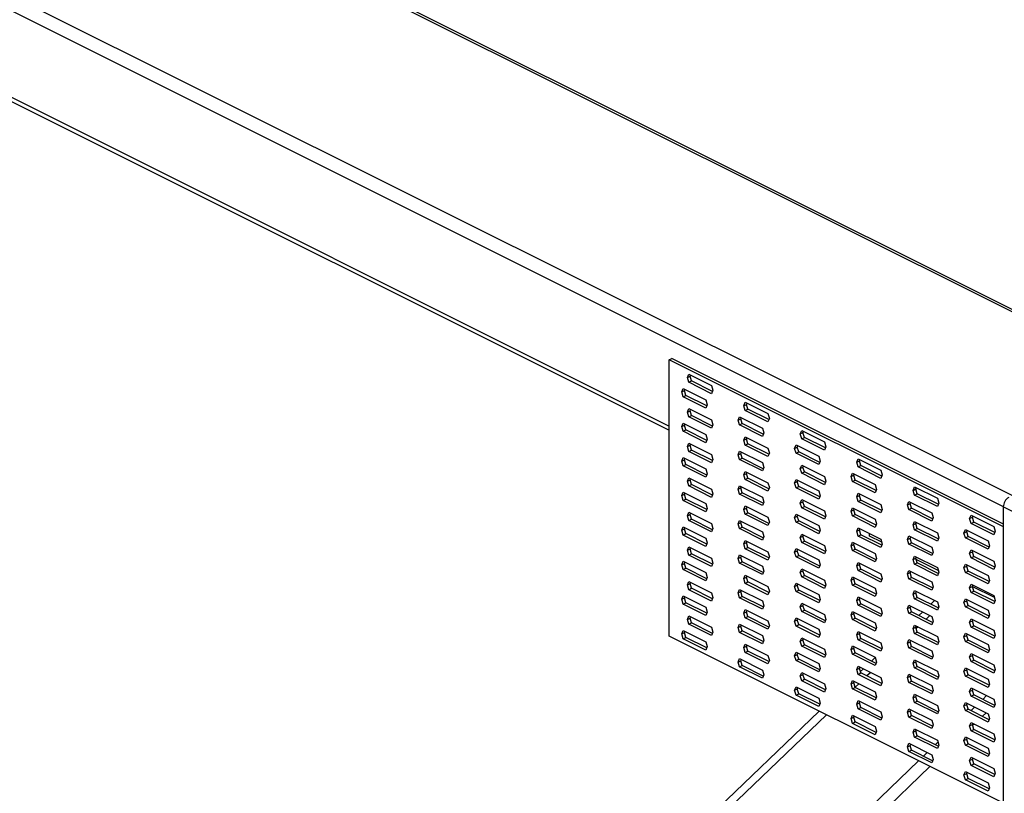
# Model space of a CAD drawing. Units: millimetres. Extents: x -1341 to 131, y -671 to 1409.
# Drawn here: x -1065 to -697, y 650 to 939 of the extents above; entities that cross this region are included whole.
import ezdxf

# ---------------------------------------------------------------- set-up
doc = ezdxf.new("R2010")
doc.units = ezdxf.units.MM
doc.header["$MEASUREMENT"] = 0
doc.layers.get('0').update_dxf_attribs({"linetype": 'CONTINUOUS', "lineweight": 15})

msp = doc.modelspace()

# ---------------------------------------------------------------- linework, layer by layer
at = {"color": 7, "linetype": 'Continuous', "lineweight": 25}
for p, q in [((-57.26, 511.16), (-1060.69, 1012.88)), ((-54.67, 510.81), (-1058.21, 1012.58)), ((-1126.94, 977.41), (-693.8, 760.84)), ((-697.22, 756.68), (-1130.58, 973.36)), ((-1130.58, 941.05), (-822.18, 786.85)), ((-1129.21, 938.83), (-822.18, 785.31)), ((-822.18, 811.69), (-821.17, 812.19)), ((-822.18, 708.29), (-822.18, 811.69)), ((-697.22, 749.21), (-822.18, 811.69)), ((-697.22, 750.22), (-821.17, 812.19)), ((-815.35, 805.04), (-814.82, 806.33)), ((-814.82, 806.33), (-806.31, 802.08)), ((-815.35, 805.04), (-814.34, 805.55)), ((-814.82, 803.23), (-815.35, 805.04)), ((-814.82, 803.23), (-813.82, 803.73)), ((-806.31, 798.97), (-814.82, 803.23)), ((-814.34, 805.55), (-814.16, 806)), ((-813.82, 803.73), (-814.34, 805.55)), ((-805.97, 799.81), (-813.82, 803.73)), ((-817.46, 799.64), (-816.94, 800.92)), ((-817.46, 799.64), (-816.45, 800.14)), ((-816.94, 797.82), (-817.46, 799.64)), ((-816.94, 800.92), (-808.42, 796.67)), ((-816.45, 800.14), (-816.27, 800.59)), ((-815.93, 798.33), (-816.45, 800.14)), ((-806.31, 802.08), (-805.79, 800.26)), ((-805.79, 800.26), (-806.31, 798.97)), ((-816.94, 797.82), (-815.93, 798.33)), ((-808.42, 793.57), (-816.94, 797.82)), ((-808.08, 794.4), (-815.93, 798.33)), ((-808.42, 796.67), (-807.9, 794.86)), ((-794.24, 794.49), (-793.72, 795.78)), ((-793.72, 795.78), (-785.21, 791.52)), ((-793.23, 794.99), (-793.05, 795.44)), ((-815.35, 792.12), (-814.82, 793.41)), ((-815.35, 792.12), (-814.34, 792.62)), ((-814.82, 790.3), (-815.35, 792.12)), ((-814.82, 793.41), (-806.31, 789.15)), ((-814.34, 792.62), (-814.16, 793.07)), ((-813.82, 790.81), (-814.34, 792.62)), ((-807.9, 794.86), (-808.42, 793.57)), ((-794.24, 794.49), (-793.23, 794.99)), ((-793.72, 792.68), (-794.24, 794.49)), ((-793.72, 792.68), (-792.71, 793.18)), ((-785.21, 788.42), (-793.72, 792.68)), ((-792.71, 793.18), (-793.23, 794.99)), ((-784.87, 789.26), (-792.71, 793.18)), ((-785.21, 791.52), (-784.68, 789.71)), ((-817.46, 786.71), (-816.94, 788)), ((-816.94, 788), (-808.42, 783.74)), ((-814.82, 790.3), (-813.82, 790.81)), ((-806.31, 786.05), (-814.82, 790.3)), ((-805.97, 786.89), (-813.82, 790.81)), ((-806.31, 789.15), (-805.79, 787.34)), ((-796.35, 789.08), (-795.83, 790.37)), ((-796.35, 789.08), (-795.35, 789.59)), ((-795.83, 787.27), (-796.35, 789.08)), ((-795.83, 790.37), (-787.32, 786.12)), ((-795.35, 789.59), (-795.16, 790.04)), ((-794.82, 787.77), (-795.35, 789.59)), ((-784.68, 789.71), (-785.21, 788.42)), ((-817.46, 786.71), (-816.45, 787.22)), ((-816.94, 784.9), (-817.46, 786.71)), ((-816.94, 784.9), (-815.93, 785.4)), ((-808.42, 780.64), (-816.94, 784.9)), ((-816.45, 787.22), (-816.27, 787.67)), ((-815.93, 785.4), (-816.45, 787.22)), ((-808.08, 781.48), (-815.93, 785.4)), ((-805.79, 787.34), (-806.31, 786.05)), ((-795.83, 787.27), (-794.82, 787.77)), ((-787.32, 783.01), (-795.83, 787.27)), ((-786.98, 783.85), (-794.82, 787.77)), ((-787.32, 786.12), (-786.79, 784.3)), ((-786.79, 784.3), (-787.32, 783.01)), ((-773.14, 783.94), (-772.61, 785.23)), ((-773.14, 783.94), (-772.13, 784.44)), ((-772.61, 785.23), (-764.1, 780.97)), ((-772.13, 784.44), (-771.95, 784.89)), ((-771.6, 782.63), (-772.13, 784.44)), ((-815.35, 779.19), (-814.82, 780.48)), ((-814.82, 780.48), (-806.31, 776.23)), ((-808.42, 783.74), (-807.9, 781.93)), ((-807.9, 781.93), (-808.42, 780.64)), ((-794.24, 781.57), (-793.72, 782.85)), ((-794.24, 781.57), (-793.23, 782.07)), ((-793.72, 779.75), (-794.24, 781.57)), ((-793.72, 782.85), (-785.21, 778.6)), ((-793.23, 782.07), (-793.05, 782.52)), ((-792.71, 780.26), (-793.23, 782.07)), ((-772.61, 782.12), (-773.14, 783.94)), ((-772.61, 782.12), (-771.6, 782.63)), ((-764.1, 777.87), (-772.61, 782.12)), ((-763.76, 778.71), (-771.6, 782.63)), ((-764.1, 780.97), (-763.58, 779.16)), ((-815.35, 779.19), (-814.34, 779.7)), ((-814.82, 777.38), (-815.35, 779.19)), ((-814.82, 777.38), (-813.82, 777.88)), ((-806.31, 773.12), (-814.82, 777.38)), ((-814.34, 779.7), (-814.16, 780.15)), ((-813.82, 777.88), (-814.34, 779.7)), ((-805.97, 773.96), (-813.82, 777.88)), ((-796.35, 776.16), (-795.83, 777.45)), ((-795.83, 777.45), (-787.32, 773.19)), ((-795.35, 776.66), (-795.16, 777.11)), ((-793.72, 779.75), (-792.71, 780.26)), ((-785.21, 775.5), (-793.72, 779.75)), ((-784.87, 776.33), (-792.71, 780.26)), ((-785.21, 778.6), (-784.68, 776.78)), ((-784.68, 776.78), (-785.21, 775.5)), ((-775.25, 778.53), (-774.72, 779.82)), ((-775.25, 778.53), (-774.24, 779.03)), ((-774.72, 776.72), (-775.25, 778.53)), ((-774.72, 779.82), (-766.21, 775.56)), ((-774.72, 776.72), (-773.72, 777.22)), ((-774.24, 779.03), (-774.06, 779.48)), ((-773.72, 777.22), (-774.24, 779.03)), ((-765.87, 773.3), (-773.72, 777.22)), ((-763.58, 779.16), (-764.1, 777.87)), ((-817.46, 773.79), (-816.94, 775.08)), ((-817.46, 773.79), (-816.45, 774.29)), ((-816.94, 771.97), (-817.46, 773.79)), ((-816.94, 775.08), (-808.42, 770.82)), ((-816.45, 774.29), (-816.27, 774.74)), ((-815.93, 772.48), (-816.45, 774.29)), ((-806.31, 776.23), (-805.79, 774.41)), ((-805.79, 774.41), (-806.31, 773.12)), ((-796.35, 776.16), (-795.35, 776.66)), ((-795.83, 774.34), (-796.35, 776.16)), ((-795.83, 774.34), (-794.82, 774.85)), ((-787.32, 770.09), (-795.83, 774.34)), ((-794.82, 774.85), (-795.35, 776.66)), ((-786.98, 770.93), (-794.82, 774.85)), ((-787.32, 773.19), (-786.79, 771.38)), ((-766.21, 772.46), (-774.72, 776.72)), ((-766.21, 775.56), (-765.69, 773.75)), ((-765.69, 773.75), (-766.21, 772.46)), ((-752.03, 773.38), (-751.51, 774.67)), ((-752.03, 773.38), (-751.02, 773.89)), ((-751.51, 771.57), (-752.03, 773.38)), ((-751.51, 774.67), (-743, 770.42)), ((-751.02, 773.89), (-750.84, 774.34)), ((-750.5, 772.08), (-751.02, 773.89)), ((-816.94, 771.97), (-815.93, 772.48)), ((-808.42, 767.72), (-816.94, 771.97)), ((-808.08, 768.56), (-815.93, 772.48)), ((-808.42, 770.82), (-807.9, 769.01)), ((-794.24, 768.64), (-793.72, 769.93)), ((-793.72, 769.93), (-785.21, 765.67)), ((-793.23, 769.14), (-793.05, 769.6)), ((-786.79, 771.38), (-787.32, 770.09)), ((-773.14, 771.01), (-772.61, 772.3)), ((-773.14, 771.01), (-772.13, 771.52)), ((-772.61, 769.2), (-773.14, 771.01)), ((-772.61, 772.3), (-764.1, 768.05)), ((-772.61, 769.2), (-771.6, 769.7)), ((-772.13, 771.52), (-771.95, 771.97)), ((-771.6, 769.7), (-772.13, 771.52)), ((-763.76, 765.78), (-771.6, 769.7)), ((-751.51, 771.57), (-750.5, 772.08)), ((-743, 767.31), (-751.51, 771.57)), ((-742.65, 768.15), (-750.5, 772.08)), ((-743, 770.42), (-742.47, 768.6)), ((-815.35, 766.27), (-814.82, 767.56)), ((-815.35, 766.27), (-814.34, 766.77)), ((-814.82, 764.46), (-815.35, 766.27)), ((-814.82, 767.56), (-806.31, 763.3)), ((-814.34, 766.77), (-814.16, 767.22)), ((-813.82, 764.96), (-814.34, 766.77)), ((-807.9, 769.01), (-808.42, 767.72)), ((-794.24, 768.64), (-793.23, 769.14)), ((-793.72, 766.83), (-794.24, 768.64)), ((-793.72, 766.83), (-792.71, 767.33)), ((-785.21, 762.57), (-793.72, 766.83)), ((-792.71, 767.33), (-793.23, 769.14)), ((-784.87, 763.41), (-792.71, 767.33)), ((-775.25, 765.61), (-774.72, 766.89)), ((-775.25, 765.61), (-774.24, 766.11)), ((-774.72, 766.89), (-766.21, 762.64)), ((-774.24, 766.11), (-774.06, 766.56)), ((-773.72, 764.3), (-774.24, 766.11)), ((-764.1, 764.94), (-772.61, 769.2)), ((-764.1, 768.05), (-763.58, 766.23)), ((-763.58, 766.23), (-764.1, 764.94)), ((-754.14, 767.98), (-753.62, 769.27)), ((-754.14, 767.98), (-753.13, 768.48)), ((-753.62, 766.16), (-754.14, 767.98)), ((-753.62, 769.27), (-745.11, 765.01)), ((-753.62, 766.16), (-752.61, 766.67)), ((-745.11, 761.91), (-753.62, 766.16)), ((-753.13, 768.48), (-752.95, 768.93)), ((-752.61, 766.67), (-753.13, 768.48)), ((-744.77, 762.75), (-752.61, 766.67)), ((-742.47, 768.6), (-743, 767.31)), ((-817.46, 760.86), (-816.94, 762.15)), ((-816.94, 762.15), (-808.42, 757.89)), ((-814.82, 764.46), (-813.82, 764.96)), ((-806.31, 760.2), (-814.82, 764.46)), ((-805.97, 761.04), (-813.82, 764.96)), ((-806.31, 763.3), (-805.79, 761.49)), ((-796.35, 763.23), (-795.83, 764.52)), ((-796.35, 763.23), (-795.35, 763.74)), ((-795.83, 761.42), (-796.35, 763.23)), ((-795.83, 764.52), (-787.32, 760.27)), ((-795.35, 763.74), (-795.16, 764.19)), ((-794.82, 761.92), (-795.35, 763.74)), ((-785.21, 765.67), (-784.68, 763.86)), ((-784.68, 763.86), (-785.21, 762.57)), ((-774.72, 763.79), (-775.25, 765.61)), ((-774.72, 763.79), (-773.72, 764.3)), ((-766.21, 759.54), (-774.72, 763.79)), ((-765.87, 760.37), (-773.72, 764.3)), ((-766.21, 762.64), (-765.69, 760.82)), ((-745.11, 765.01), (-744.58, 763.2)), ((-744.58, 763.2), (-745.11, 761.91)), ((-730.93, 762.83), (-730.4, 764.12)), ((-730.93, 762.83), (-729.92, 763.34)), ((-730.4, 761.02), (-730.93, 762.83)), ((-730.4, 764.12), (-721.89, 759.86)), ((-729.92, 763.34), (-729.73, 763.79)), ((-729.39, 761.52), (-729.92, 763.34)), ((-817.46, 760.86), (-816.45, 761.37)), ((-816.94, 759.05), (-817.46, 760.86)), ((-816.94, 759.05), (-815.93, 759.55)), ((-808.42, 754.79), (-816.94, 759.05)), ((-816.45, 761.37), (-816.27, 761.82)), ((-815.93, 759.55), (-816.45, 761.37)), ((-808.08, 755.63), (-815.93, 759.55)), ((-805.79, 761.49), (-806.31, 760.2)), ((-795.83, 761.42), (-794.82, 761.92)), ((-787.32, 757.16), (-795.83, 761.42)), ((-786.98, 758), (-794.82, 761.92)), ((-787.32, 760.27), (-786.79, 758.45)), ((-786.79, 758.45), (-787.32, 757.16)), ((-773.14, 758.09), (-772.61, 759.38)), ((-773.14, 758.09), (-772.13, 758.59)), ((-772.61, 759.38), (-764.1, 755.12)), ((-772.13, 758.59), (-771.95, 759.04)), ((-771.6, 756.78), (-772.13, 758.59)), ((-765.69, 760.82), (-766.21, 759.54)), ((-752.03, 760.46), (-751.51, 761.75)), ((-752.03, 760.46), (-751.02, 760.96)), ((-751.51, 758.65), (-752.03, 760.46)), ((-751.51, 761.75), (-743, 757.49)), ((-751.51, 758.65), (-750.5, 759.15)), ((-743, 754.39), (-751.51, 758.65)), ((-751.02, 760.96), (-750.84, 761.41)), ((-750.5, 759.15), (-751.02, 760.96)), ((-742.65, 755.23), (-750.5, 759.15)), ((-733.04, 757.42), (-732.51, 758.71)), ((-732.51, 758.71), (-724, 754.46)), ((-732.03, 757.93), (-731.84, 758.38)), ((-730.4, 761.02), (-729.39, 761.52)), ((-721.89, 756.76), (-730.4, 761.02)), ((-721.55, 757.6), (-729.39, 761.52)), ((-721.89, 759.86), (-721.37, 758.05)), ((-808.42, 757.89), (-807.9, 756.08)), ((-807.9, 756.08), (-808.42, 754.79)), ((-794.24, 755.72), (-793.72, 757)), ((-794.24, 755.72), (-793.23, 756.22)), ((-793.72, 753.9), (-794.24, 755.72)), ((-793.72, 757), (-785.21, 752.75)), ((-793.23, 756.22), (-793.05, 756.67)), ((-792.71, 754.41), (-793.23, 756.22)), ((-772.61, 756.27), (-773.14, 758.09)), ((-772.61, 756.27), (-771.6, 756.78)), ((-764.1, 752.02), (-772.61, 756.27)), ((-763.76, 752.86), (-771.6, 756.78)), ((-764.1, 755.12), (-763.58, 753.31)), ((-754.14, 755.05), (-753.62, 756.34)), ((-754.14, 755.05), (-753.13, 755.56)), ((-753.62, 753.24), (-754.14, 755.05)), ((-753.62, 756.34), (-745.11, 752.09)), ((-753.13, 755.56), (-752.95, 756.01)), ((-752.61, 753.74), (-753.13, 755.56)), ((-743, 757.49), (-742.47, 755.68)), ((-742.47, 755.68), (-743, 754.39)), ((-733.04, 757.42), (-732.03, 757.93)), ((-732.51, 755.61), (-733.04, 757.42)), ((-732.51, 755.61), (-731.5, 756.12)), ((-724, 751.35), (-732.51, 755.61)), ((-731.5, 756.12), (-732.03, 757.93)), ((-723.66, 752.19), (-731.5, 756.12)), ((-721.37, 758.05), (-721.89, 756.76)), ((-697.22, 756.6), (-660.29, 738.13)), ((-697.22, 560.66), (-697.22, 756.6)), ((-815.35, 753.34), (-814.82, 754.63)), ((-815.35, 753.34), (-814.34, 753.85)), ((-814.82, 751.53), (-815.35, 753.34)), ((-814.82, 754.63), (-806.31, 750.38)), ((-814.82, 751.53), (-813.82, 752.04)), ((-806.31, 747.28), (-814.82, 751.53)), ((-814.34, 753.85), (-814.16, 754.3)), ((-813.82, 752.04), (-814.34, 753.85)), ((-805.97, 748.11), (-813.82, 752.04)), ((-796.35, 750.31), (-795.83, 751.6)), ((-795.83, 751.6), (-787.32, 747.34)), ((-795.35, 750.81), (-795.16, 751.26)), ((-793.72, 753.9), (-792.71, 754.41)), ((-785.21, 749.65), (-793.72, 753.9)), ((-784.87, 750.49), (-792.71, 754.41)), ((-785.21, 752.75), (-784.68, 750.94)), ((-775.25, 752.68), (-774.72, 753.97)), ((-775.25, 752.68), (-774.24, 753.19)), ((-774.72, 750.87), (-775.25, 752.68)), ((-774.72, 753.97), (-766.21, 749.71)), ((-774.72, 750.87), (-773.72, 751.37)), ((-774.24, 753.19), (-774.06, 753.64)), ((-773.72, 751.37), (-774.24, 753.19)), ((-765.87, 747.45), (-773.72, 751.37)), ((-763.58, 753.31), (-764.1, 752.02)), ((-753.62, 753.24), (-752.61, 753.74)), ((-745.11, 748.98), (-753.62, 753.24)), ((-744.77, 749.82), (-752.61, 753.74)), ((-745.11, 752.09), (-744.58, 750.27)), ((-730.93, 749.91), (-730.4, 751.2)), ((-730.4, 751.2), (-721.89, 746.94)), ((-724, 754.46), (-723.48, 752.64)), ((-723.48, 752.64), (-724, 751.35)), ((-709.82, 752.28), (-709.3, 753.57)), ((-709.82, 752.28), (-708.81, 752.78)), ((-709.3, 750.47), (-709.82, 752.28)), ((-709.3, 753.57), (-700.78, 749.31)), ((-709.3, 750.47), (-708.29, 750.97)), ((-708.81, 752.78), (-708.63, 753.23)), ((-708.29, 750.97), (-708.81, 752.78)), ((-700.44, 747.05), (-708.29, 750.97)), ((-817.46, 747.94), (-816.94, 749.23)), ((-817.46, 747.94), (-816.45, 748.44)), ((-816.94, 746.12), (-817.46, 747.94)), ((-816.94, 749.23), (-808.42, 744.97)), ((-816.45, 748.44), (-816.27, 748.89)), ((-815.93, 746.63), (-816.45, 748.44)), ((-806.31, 750.38), (-805.79, 748.56)), ((-805.79, 748.56), (-806.31, 747.28)), ((-796.35, 750.31), (-795.35, 750.81)), ((-795.83, 748.5), (-796.35, 750.31)), ((-795.83, 748.5), (-794.82, 749)), ((-787.32, 744.24), (-795.83, 748.5)), ((-794.82, 749), (-795.35, 750.81)), ((-786.98, 745.08), (-794.82, 749)), ((-787.32, 747.34), (-786.79, 745.53)), ((-784.68, 750.94), (-785.21, 749.65)), ((-766.21, 746.61), (-774.72, 750.87)), ((-766.21, 749.71), (-765.69, 747.9)), ((-765.69, 747.9), (-766.21, 746.61)), ((-752.03, 747.53), (-751.51, 748.82)), ((-752.03, 747.53), (-751.02, 748.04)), ((-751.51, 745.72), (-752.03, 747.53)), ((-751.51, 748.82), (-743, 744.57)), ((-751.02, 748.04), (-750.84, 748.49)), ((-750.5, 746.23), (-751.02, 748.04)), ((-744.58, 750.27), (-745.11, 748.98)), ((-730.93, 749.91), (-729.92, 750.41)), ((-730.4, 748.09), (-730.93, 749.91)), ((-730.4, 748.09), (-729.39, 748.6)), ((-721.89, 743.84), (-730.4, 748.09)), ((-729.92, 750.41), (-729.73, 750.86)), ((-729.39, 748.6), (-729.92, 750.41)), ((-721.55, 744.68), (-729.39, 748.6)), ((-711.93, 746.87), (-711.41, 748.16)), ((-711.93, 746.87), (-710.92, 747.38)), ((-711.41, 748.16), (-702.9, 743.9)), ((-710.92, 747.38), (-710.74, 747.83)), ((-710.4, 745.56), (-710.92, 747.38)), ((-700.78, 746.21), (-709.3, 750.47)), ((-700.78, 749.31), (-700.26, 747.5)), ((-700.26, 747.5), (-700.78, 746.21)), ((-816.94, 746.12), (-815.93, 746.63)), ((-808.42, 741.87), (-816.94, 746.12)), ((-808.08, 742.71), (-815.93, 746.63)), ((-808.42, 744.97), (-807.9, 743.16)), ((-794.24, 742.79), (-793.72, 744.08)), ((-793.72, 744.08), (-785.21, 739.82)), ((-793.23, 743.3), (-793.05, 743.75)), ((-786.79, 745.53), (-787.32, 744.24)), ((-773.14, 745.16), (-772.61, 746.45)), ((-773.14, 745.16), (-772.13, 745.67)), ((-772.61, 743.35), (-773.14, 745.16)), ((-772.61, 746.45), (-764.1, 742.2)), ((-772.61, 743.35), (-771.6, 743.85)), ((-772.13, 745.67), (-771.95, 746.12)), ((-771.6, 743.85), (-772.13, 745.67)), ((-763.76, 739.93), (-771.6, 743.85)), ((-751.51, 745.72), (-750.5, 746.23)), ((-743, 741.47), (-751.51, 745.72)), ((-742.65, 742.3), (-750.5, 746.23)), ((-747.3, 745.73), (-747.3, 746.72)), ((-742.66, 743.41), (-747.3, 745.73)), ((-743, 744.57), (-742.47, 742.75)), ((-733.04, 744.5), (-732.51, 745.79)), ((-733.04, 744.5), (-732.03, 745)), ((-732.51, 742.69), (-733.04, 744.5)), ((-732.51, 745.79), (-724, 741.53)), ((-732.03, 745), (-731.84, 745.45)), ((-731.5, 743.19), (-732.03, 745)), ((-721.89, 746.94), (-721.37, 745.13)), ((-721.37, 745.13), (-721.89, 743.84)), ((-711.41, 745.06), (-711.93, 746.87)), ((-711.41, 745.06), (-710.4, 745.56)), ((-702.9, 740.8), (-711.41, 745.06)), ((-702.55, 741.64), (-710.4, 745.56)), ((-702.9, 743.9), (-702.37, 742.09)), ((-815.35, 740.42), (-814.82, 741.71)), ((-815.35, 740.42), (-814.34, 740.92)), ((-814.82, 738.61), (-815.35, 740.42)), ((-814.82, 741.71), (-806.31, 737.45)), ((-814.34, 740.92), (-814.16, 741.37)), ((-813.82, 739.11), (-814.34, 740.92)), ((-807.9, 743.16), (-808.42, 741.87)), ((-794.24, 742.79), (-793.23, 743.3)), ((-793.72, 740.98), (-794.24, 742.79)), ((-793.72, 740.98), (-792.71, 741.48)), ((-785.21, 736.72), (-793.72, 740.98)), ((-792.71, 741.48), (-793.23, 743.3)), ((-784.87, 737.56), (-792.71, 741.48)), ((-775.25, 739.76), (-774.72, 741.04)), ((-775.25, 739.76), (-774.24, 740.26)), ((-774.72, 741.04), (-766.21, 736.79)), ((-774.24, 740.26), (-774.06, 740.71)), ((-773.72, 738.45), (-774.24, 740.26)), ((-764.1, 739.09), (-772.61, 743.35)), ((-764.1, 742.2), (-763.58, 740.38)), ((-763.58, 740.38), (-764.1, 739.09)), ((-754.14, 742.13), (-753.62, 743.42)), ((-754.14, 742.13), (-753.13, 742.63)), ((-753.62, 740.31), (-754.14, 742.13)), ((-753.62, 743.42), (-745.11, 739.16)), ((-753.62, 740.31), (-752.61, 740.82)), ((-745.11, 736.06), (-753.62, 740.31)), ((-753.13, 742.63), (-752.95, 743.08)), ((-752.61, 740.82), (-753.13, 742.63)), ((-744.77, 736.9), (-752.61, 740.82)), ((-742.47, 742.75), (-743, 741.47)), ((-732.51, 742.69), (-731.5, 743.19)), ((-724, 738.43), (-732.51, 742.69)), ((-723.66, 739.27), (-731.5, 743.19)), ((-724, 741.53), (-723.48, 739.72)), ((-709.82, 739.35), (-709.3, 740.64)), ((-709.3, 740.64), (-700.78, 736.39)), ((-708.81, 739.86), (-708.63, 740.31)), ((-702.37, 742.09), (-702.9, 740.8)), ((-817.46, 735.01), (-816.94, 736.3)), ((-816.94, 736.3), (-808.42, 732.05)), ((-814.82, 738.61), (-813.82, 739.11)), ((-806.31, 734.35), (-814.82, 738.61)), ((-805.97, 735.19), (-813.82, 739.11)), ((-806.31, 737.45), (-805.79, 735.64)), ((-796.35, 737.38), (-795.83, 738.67)), ((-796.35, 737.38), (-795.35, 737.89)), ((-795.83, 735.57), (-796.35, 737.38)), ((-795.83, 738.67), (-787.32, 734.42)), ((-795.35, 737.89), (-795.16, 738.34)), ((-794.82, 736.08), (-795.35, 737.89)), ((-785.21, 739.82), (-784.68, 738.01)), ((-784.68, 738.01), (-785.21, 736.72)), ((-774.72, 737.94), (-775.25, 739.76)), ((-774.72, 737.94), (-773.72, 738.45)), ((-766.21, 733.69), (-774.72, 737.94)), ((-765.87, 734.53), (-773.72, 738.45)), ((-766.21, 736.79), (-765.69, 734.98)), ((-745.11, 739.16), (-744.58, 737.35)), ((-744.58, 737.35), (-745.11, 736.06)), ((-730.93, 736.98), (-730.4, 738.27)), ((-730.93, 736.98), (-729.92, 737.49)), ((-730.4, 735.17), (-730.93, 736.98)), ((-730.4, 738.27), (-721.89, 734.01)), ((-729.92, 737.49), (-729.73, 737.94)), ((-729.39, 735.67), (-729.92, 737.49)), ((-721.56, 732.86), (-729.77, 736.96)), ((-723.48, 739.72), (-724, 738.43)), ((-709.82, 739.35), (-708.81, 739.86)), ((-709.3, 737.54), (-709.82, 739.35)), ((-709.3, 737.54), (-708.29, 738.04)), ((-700.78, 733.28), (-709.3, 737.54)), ((-708.29, 738.04), (-708.81, 739.86)), ((-700.44, 734.12), (-708.29, 738.04)), ((-700.78, 736.39), (-700.26, 734.57)), ((-817.46, 735.01), (-816.45, 735.52)), ((-816.94, 733.2), (-817.46, 735.01)), ((-816.94, 733.2), (-815.93, 733.7)), ((-808.42, 728.94), (-816.94, 733.2)), ((-816.45, 735.52), (-816.27, 735.97)), ((-815.93, 733.7), (-816.45, 735.52)), ((-808.08, 729.78), (-815.93, 733.7)), ((-805.79, 735.64), (-806.31, 734.35)), ((-795.83, 735.57), (-794.82, 736.08)), ((-787.32, 731.32), (-795.83, 735.57)), ((-786.98, 732.15), (-794.82, 736.08)), ((-787.32, 734.42), (-786.79, 732.6)), ((-786.79, 732.6), (-787.32, 731.32)), ((-773.14, 732.24), (-772.61, 733.53)), ((-773.14, 732.24), (-772.13, 732.74)), ((-772.61, 733.53), (-764.1, 729.27)), ((-772.13, 732.74), (-771.95, 733.19)), ((-771.6, 730.93), (-772.13, 732.74)), ((-765.69, 734.98), (-766.21, 733.69)), ((-752.03, 734.61), (-751.51, 735.9)), ((-752.03, 734.61), (-751.02, 735.11)), ((-751.51, 732.8), (-752.03, 734.61)), ((-751.51, 735.9), (-743, 731.64)), ((-751.51, 732.8), (-750.5, 733.3)), ((-743, 728.54), (-751.51, 732.8)), ((-751.02, 735.11), (-750.84, 735.57)), ((-750.5, 733.3), (-751.02, 735.11)), ((-742.65, 729.38), (-750.5, 733.3)), ((-733.04, 731.57), (-732.51, 732.86)), ((-732.51, 732.86), (-724, 728.61)), ((-730.4, 735.17), (-729.39, 735.67)), ((-721.89, 730.91), (-730.4, 735.17)), ((-721.55, 731.75), (-729.39, 735.67)), ((-721.89, 734.01), (-721.37, 732.2)), ((-711.93, 733.95), (-711.41, 735.24)), ((-711.93, 733.95), (-710.92, 734.45)), ((-711.41, 732.13), (-711.93, 733.95)), ((-711.41, 735.24), (-702.9, 730.98)), ((-711.41, 732.13), (-710.4, 732.64)), ((-710.92, 734.45), (-710.74, 734.9)), ((-710.4, 732.64), (-710.92, 734.45)), ((-702.55, 728.72), (-710.4, 732.64)), ((-700.26, 734.57), (-700.78, 733.28)), ((-808.42, 732.05), (-807.9, 730.23)), ((-807.9, 730.23), (-808.42, 728.94)), ((-794.24, 729.87), (-793.72, 731.16)), ((-794.24, 729.87), (-793.23, 730.37)), ((-793.72, 728.05), (-794.24, 729.87)), ((-793.72, 731.16), (-785.21, 726.9)), ((-793.23, 730.37), (-793.05, 730.82)), ((-792.71, 728.56), (-793.23, 730.37)), ((-772.61, 730.43), (-773.14, 732.24)), ((-772.61, 730.43), (-771.6, 730.93)), ((-764.1, 726.17), (-772.61, 730.43)), ((-763.76, 727.01), (-771.6, 730.93)), ((-764.1, 729.27), (-763.58, 727.46)), ((-754.14, 729.2), (-753.62, 730.49)), ((-754.14, 729.2), (-753.13, 729.71)), ((-753.62, 727.39), (-754.14, 729.2)), ((-753.62, 730.49), (-745.11, 726.24)), ((-753.13, 729.71), (-752.95, 730.16)), ((-752.61, 727.89), (-753.13, 729.71)), ((-743, 731.64), (-742.47, 729.83)), ((-742.47, 729.83), (-743, 728.54)), ((-733.04, 731.57), (-732.03, 732.08)), ((-732.51, 729.76), (-733.04, 731.57)), ((-732.51, 729.76), (-731.5, 730.27)), ((-724, 725.51), (-732.51, 729.76)), ((-732.03, 732.08), (-731.84, 732.53)), ((-731.5, 730.27), (-732.03, 732.08)), ((-723.66, 726.34), (-731.5, 730.27)), ((-721.37, 732.2), (-721.89, 730.91)), ((-702.9, 727.88), (-711.41, 732.13)), ((-702.9, 730.98), (-702.37, 729.17)), ((-702.37, 729.17), (-702.9, 727.88)), ((-815.35, 727.5), (-814.82, 728.78)), ((-815.35, 727.5), (-814.34, 728)), ((-814.82, 725.68), (-815.35, 727.5)), ((-814.82, 728.78), (-806.31, 724.53)), ((-814.82, 725.68), (-813.82, 726.19)), ((-806.31, 721.43), (-814.82, 725.68)), ((-814.34, 728), (-814.16, 728.45)), ((-813.82, 726.19), (-814.34, 728)), ((-805.97, 722.26), (-813.82, 726.19)), ((-796.35, 724.46), (-795.83, 725.75)), ((-795.83, 725.75), (-787.32, 721.49)), ((-795.35, 724.96), (-795.16, 725.41)), ((-793.72, 728.05), (-792.71, 728.56)), ((-785.21, 723.8), (-793.72, 728.05)), ((-784.87, 724.64), (-792.71, 728.56)), ((-785.21, 726.9), (-784.68, 725.09)), ((-775.25, 726.83), (-774.72, 728.12)), ((-775.25, 726.83), (-774.24, 727.34)), ((-774.72, 725.02), (-775.25, 726.83)), ((-774.72, 728.12), (-766.21, 723.86)), ((-774.72, 725.02), (-773.72, 725.52)), ((-774.24, 727.34), (-774.06, 727.79)), ((-773.72, 725.52), (-774.24, 727.34)), ((-765.87, 721.6), (-773.72, 725.52)), ((-763.58, 727.46), (-764.1, 726.17)), ((-753.62, 727.39), (-752.61, 727.89)), ((-745.11, 723.13), (-753.62, 727.39)), ((-744.77, 723.97), (-752.61, 727.89)), ((-745.11, 726.24), (-744.58, 724.42)), ((-730.93, 724.06), (-730.4, 725.35)), ((-730.4, 725.35), (-721.89, 721.09)), ((-724, 728.61), (-723.48, 726.79)), ((-723.48, 726.79), (-724, 725.51)), ((-709.82, 726.43), (-709.3, 727.72)), ((-709.82, 726.43), (-708.81, 726.93)), ((-709.3, 724.62), (-709.82, 726.43)), ((-709.3, 727.72), (-700.78, 723.46)), ((-708.81, 726.93), (-708.63, 727.38)), ((-708.29, 725.12), (-708.81, 726.93)), ((-708.81, 726.93), (-700.6, 722.83)), ((-817.46, 722.09), (-816.94, 723.38)), ((-817.46, 722.09), (-816.45, 722.59)), ((-816.94, 720.27), (-817.46, 722.09)), ((-816.94, 723.38), (-808.42, 719.12)), ((-816.45, 722.59), (-816.27, 723.04)), ((-815.93, 720.78), (-816.45, 722.59)), ((-806.31, 724.53), (-805.79, 722.71)), ((-805.79, 722.71), (-806.31, 721.43)), ((-796.35, 724.46), (-795.35, 724.96)), ((-795.83, 722.65), (-796.35, 724.46)), ((-795.83, 722.65), (-794.82, 723.15)), ((-787.32, 718.39), (-795.83, 722.65)), ((-794.82, 723.15), (-795.35, 724.96)), ((-786.98, 719.23), (-794.82, 723.15)), ((-784.68, 725.09), (-785.21, 723.8)), ((-766.21, 720.76), (-774.72, 725.02)), ((-766.21, 723.86), (-765.69, 722.05)), ((-765.69, 722.05), (-766.21, 720.76)), ((-752.03, 721.69), (-751.51, 722.97)), ((-752.03, 721.69), (-751.02, 722.19)), ((-751.51, 719.87), (-752.03, 721.69)), ((-751.51, 722.97), (-743, 718.72)), ((-751.02, 722.19), (-750.84, 722.64)), ((-750.5, 720.38), (-751.02, 722.19)), ((-744.58, 724.42), (-745.11, 723.13)), ((-730.93, 724.06), (-729.92, 724.56)), ((-730.4, 722.24), (-730.93, 724.06)), ((-730.4, 722.24), (-729.39, 722.75)), ((-721.89, 717.99), (-730.4, 722.24)), ((-729.92, 724.56), (-729.73, 725.01)), ((-729.39, 722.75), (-729.92, 724.56)), ((-721.55, 718.83), (-729.39, 722.75)), ((-722.95, 721.62), (-724.38, 720.24)), ((-711.93, 721.02), (-711.41, 722.31)), ((-711.93, 721.02), (-710.92, 721.53)), ((-711.41, 722.31), (-702.9, 718.05)), ((-710.92, 721.53), (-710.74, 721.98)), ((-710.4, 719.71), (-710.92, 721.53)), ((-709.3, 724.62), (-708.29, 725.12)), ((-700.78, 720.36), (-709.3, 724.62)), ((-700.44, 721.2), (-708.29, 725.12)), ((-700.78, 723.46), (-700.26, 721.65)), ((-700.26, 721.65), (-700.78, 720.36)), ((-816.94, 720.27), (-815.93, 720.78)), ((-808.42, 716.02), (-816.94, 720.27)), ((-808.08, 716.86), (-815.93, 720.78)), ((-808.42, 719.12), (-807.9, 717.31)), ((-794.24, 716.94), (-793.72, 718.23)), ((-793.72, 718.23), (-785.21, 713.98)), ((-793.23, 717.45), (-793.05, 717.9)), ((-787.32, 721.49), (-786.79, 719.68)), ((-786.79, 719.68), (-787.32, 718.39)), ((-773.14, 719.31), (-772.61, 720.6)), ((-773.14, 719.31), (-772.13, 719.82)), ((-772.61, 717.5), (-773.14, 719.31)), ((-772.61, 720.6), (-764.1, 716.35)), ((-772.61, 717.5), (-771.6, 718.01)), ((-772.13, 719.82), (-771.95, 720.27)), ((-771.6, 718.01), (-772.13, 719.82)), ((-763.76, 714.08), (-771.6, 718.01)), ((-751.51, 719.87), (-750.5, 720.38)), ((-743, 715.62), (-751.51, 719.87)), ((-742.65, 716.45), (-750.5, 720.38)), ((-743, 718.72), (-742.47, 716.91)), ((-733.04, 718.65), (-732.51, 719.94)), ((-733.04, 718.65), (-732.03, 719.15)), ((-732.51, 716.84), (-733.04, 718.65)), ((-732.51, 719.94), (-724, 715.68)), ((-732.03, 719.15), (-731.84, 719.61)), ((-731.5, 717.34), (-732.03, 719.15)), ((-721.89, 721.09), (-721.37, 719.28)), ((-721.37, 719.28), (-721.89, 717.99)), ((-721.43, 719.12), (-721.67, 718.89)), ((-711.41, 719.21), (-711.93, 721.02)), ((-711.41, 719.21), (-710.4, 719.71)), ((-702.9, 714.95), (-711.41, 719.21)), ((-702.55, 715.79), (-710.4, 719.71)), ((-702.9, 718.05), (-702.37, 716.24)), ((-815.35, 714.57), (-814.82, 715.86)), ((-815.35, 714.57), (-814.34, 715.08)), ((-814.82, 712.76), (-815.35, 714.57)), ((-814.82, 715.86), (-806.31, 711.6)), ((-814.34, 715.08), (-814.16, 715.53)), ((-813.82, 713.26), (-814.34, 715.08)), ((-807.9, 717.31), (-808.42, 716.02)), ((-794.24, 716.94), (-793.23, 717.45)), ((-793.72, 715.13), (-794.24, 716.94)), ((-793.72, 715.13), (-792.71, 715.63)), ((-785.21, 710.87), (-793.72, 715.13)), ((-792.71, 715.63), (-793.23, 717.45)), ((-784.87, 711.71), (-792.71, 715.63)), ((-775.25, 713.91), (-774.72, 715.2)), ((-775.25, 713.91), (-774.24, 714.41)), ((-774.72, 715.2), (-766.21, 710.94)), ((-774.24, 714.41), (-774.06, 714.86)), ((-773.72, 712.6), (-774.24, 714.41)), ((-764.1, 713.24), (-772.61, 717.5)), ((-764.1, 716.35), (-763.58, 714.53)), ((-763.58, 714.53), (-764.1, 713.24)), ((-754.14, 716.28), (-753.62, 717.57)), ((-754.14, 716.28), (-753.13, 716.78)), ((-753.62, 714.47), (-754.14, 716.28)), ((-753.62, 717.57), (-745.11, 713.31)), ((-753.62, 714.47), (-752.61, 714.97)), ((-745.11, 710.21), (-753.62, 714.47)), ((-753.13, 716.78), (-752.95, 717.23)), ((-752.61, 714.97), (-753.13, 716.78)), ((-744.77, 711.05), (-752.61, 714.97)), ((-742.47, 716.91), (-743, 715.62)), ((-732.51, 716.84), (-731.5, 717.34)), ((-724, 712.58), (-732.51, 716.84)), ((-723.66, 713.42), (-731.5, 717.34)), ((-727.38, 717.37), (-728.81, 716)), ((-724.66, 716.02), (-726.1, 714.64)), ((-724, 715.68), (-723.48, 713.87)), ((-709.82, 713.5), (-709.3, 714.79)), ((-709.3, 714.79), (-700.78, 710.54)), ((-708.81, 714.01), (-708.63, 714.46)), ((-702.37, 716.24), (-702.9, 714.95)), ((-814.82, 712.76), (-813.82, 713.26)), ((-806.31, 708.5), (-814.82, 712.76)), ((-805.97, 709.34), (-813.82, 713.26)), ((-806.31, 711.6), (-805.79, 709.79)), ((-796.35, 711.54), (-795.83, 712.82)), ((-796.35, 711.54), (-795.35, 712.04)), ((-795.83, 709.72), (-796.35, 711.54)), ((-795.83, 712.82), (-787.32, 708.57)), ((-795.35, 712.04), (-795.16, 712.49)), ((-794.82, 710.23), (-795.35, 712.04)), ((-785.21, 713.98), (-784.68, 712.16)), ((-784.68, 712.16), (-785.21, 710.87)), ((-774.72, 712.09), (-775.25, 713.91)), ((-774.72, 712.09), (-773.72, 712.6)), ((-766.21, 707.84), (-774.72, 712.09)), ((-765.87, 708.68), (-773.72, 712.6)), ((-766.21, 710.94), (-765.69, 709.13)), ((-745.11, 713.31), (-744.58, 711.5)), ((-744.58, 711.5), (-745.11, 710.21)), ((-730.93, 711.13), (-730.4, 712.42)), ((-730.93, 711.13), (-729.92, 711.64)), ((-730.4, 709.32), (-730.93, 711.13)), ((-730.4, 712.42), (-721.89, 708.17)), ((-729.92, 711.64), (-729.73, 712.09)), ((-729.39, 709.82), (-729.92, 711.64)), ((-729.09, 711.77), (-729.77, 711.12)), ((-723.48, 713.87), (-724, 712.58)), ((-709.82, 713.5), (-708.81, 714.01)), ((-709.3, 711.69), (-709.82, 713.5)), ((-709.3, 711.69), (-708.29, 712.2)), ((-700.78, 707.44), (-709.3, 711.69)), ((-708.29, 712.2), (-708.81, 714.01)), ((-700.44, 708.27), (-708.29, 712.2)), ((-700.78, 710.54), (-700.26, 708.72)), ((-697.22, 645.81), (-822.18, 708.29)), ((-817.46, 709.16), (-816.94, 710.45)), ((-817.46, 709.16), (-816.45, 709.67)), ((-816.94, 707.35), (-817.46, 709.16)), ((-816.94, 710.45), (-808.42, 706.2)), ((-816.94, 707.35), (-815.93, 707.85)), ((-808.42, 703.09), (-816.94, 707.35)), ((-816.45, 709.67), (-816.27, 710.12)), ((-815.93, 707.85), (-816.45, 709.67)), ((-808.08, 703.93), (-815.93, 707.85)), ((-805.79, 709.79), (-806.31, 708.5)), ((-795.83, 709.72), (-794.82, 710.23)), ((-787.32, 705.47), (-795.83, 709.72)), ((-786.98, 706.3), (-794.82, 710.23)), ((-787.32, 708.57), (-786.79, 706.75)), ((-773.14, 706.39), (-772.61, 707.68)), ((-773.14, 706.39), (-772.13, 706.89)), ((-772.61, 707.68), (-764.1, 703.42)), ((-772.13, 706.89), (-771.95, 707.34)), ((-771.6, 705.08), (-772.13, 706.89)), ((-765.69, 709.13), (-766.21, 707.84)), ((-752.03, 708.76), (-751.51, 710.05)), ((-752.03, 708.76), (-751.02, 709.27)), ((-751.51, 706.95), (-752.03, 708.76)), ((-751.51, 710.05), (-743, 705.79)), ((-751.51, 706.95), (-750.5, 707.45)), ((-743, 702.69), (-751.51, 706.95)), ((-751.02, 709.27), (-750.84, 709.72)), ((-750.5, 707.45), (-751.02, 709.27)), ((-742.65, 703.53), (-750.5, 707.45)), ((-733.04, 705.73), (-732.51, 707.01)), ((-732.51, 707.01), (-724, 702.76)), ((-730.4, 709.32), (-729.39, 709.82)), ((-721.89, 705.06), (-730.4, 709.32)), ((-721.55, 705.9), (-729.39, 709.82)), ((-721.89, 708.17), (-721.37, 706.35)), ((-711.93, 708.1), (-711.41, 709.39)), ((-711.93, 708.1), (-710.92, 708.6)), ((-711.41, 706.28), (-711.93, 708.1)), ((-711.41, 709.39), (-702.9, 705.13)), ((-710.92, 708.6), (-710.74, 709.05)), ((-710.4, 706.79), (-710.92, 708.6)), ((-700.26, 708.72), (-700.78, 707.44)), ((-808.42, 706.2), (-807.9, 704.38)), ((-807.9, 704.38), (-808.42, 703.09)), ((-794.24, 704.02), (-793.72, 705.31)), ((-794.24, 704.02), (-793.23, 704.52)), ((-793.72, 702.2), (-794.24, 704.02)), ((-793.72, 705.31), (-785.21, 701.05)), ((-793.23, 704.52), (-793.05, 704.97)), ((-792.71, 702.71), (-793.23, 704.52)), ((-786.79, 706.75), (-787.32, 705.47)), ((-772.61, 704.58), (-773.14, 706.39)), ((-772.61, 704.58), (-771.6, 705.08)), ((-764.1, 700.32), (-772.61, 704.58)), ((-763.76, 701.16), (-771.6, 705.08)), ((-764.1, 703.42), (-763.58, 701.61)), ((-754.14, 703.35), (-753.62, 704.64)), ((-754.14, 703.35), (-753.13, 703.86)), ((-753.62, 701.54), (-754.14, 703.35)), ((-753.62, 704.64), (-745.11, 700.39)), ((-753.13, 703.86), (-752.95, 704.31)), ((-752.61, 702.05), (-753.13, 703.86)), ((-743, 705.79), (-742.47, 703.98)), ((-742.47, 703.98), (-743, 702.69)), ((-733.04, 705.73), (-732.03, 706.23)), ((-732.51, 703.91), (-733.04, 705.73)), ((-732.51, 703.91), (-731.5, 704.42)), ((-724, 699.66), (-732.51, 703.91)), ((-732.03, 706.23), (-731.84, 706.68)), ((-731.5, 704.42), (-732.03, 706.23)), ((-723.66, 700.49), (-731.5, 704.42)), ((-721.37, 706.35), (-721.89, 705.06)), ((-711.41, 706.28), (-710.4, 706.79)), ((-702.9, 702.03), (-711.41, 706.28)), ((-702.55, 702.87), (-710.4, 706.79)), ((-702.9, 705.13), (-702.37, 703.32)), ((-702.37, 703.32), (-702.9, 702.03)), ((-796.35, 698.61), (-795.83, 699.9)), ((-795.83, 699.9), (-787.32, 695.64)), ((-795.35, 699.12), (-795.16, 699.57)), ((-793.72, 702.2), (-792.71, 702.71)), ((-785.21, 697.95), (-793.72, 702.2)), ((-784.87, 698.79), (-792.71, 702.71)), ((-785.21, 701.05), (-784.68, 699.24)), ((-775.25, 700.98), (-774.72, 702.27)), ((-775.25, 700.98), (-774.24, 701.49)), ((-774.72, 699.17), (-775.25, 700.98)), ((-774.72, 702.27), (-766.21, 698.02)), ((-774.72, 699.17), (-773.72, 699.67)), ((-774.24, 701.49), (-774.06, 701.94)), ((-773.72, 699.67), (-774.24, 701.49)), ((-765.87, 695.75), (-773.72, 699.67)), ((-763.58, 701.61), (-764.1, 700.32)), ((-753.62, 701.54), (-752.61, 702.05)), ((-745.11, 697.29), (-753.62, 701.54)), ((-744.77, 698.12), (-752.61, 702.05)), ((-745.1, 700.36), (-746.52, 699)), ((-745.11, 700.39), (-744.58, 698.57)), ((-730.93, 698.21), (-730.4, 699.5)), ((-730.4, 699.5), (-721.89, 695.24)), ((-724, 702.76), (-723.48, 700.95)), ((-723.48, 700.95), (-724, 699.66)), ((-709.82, 700.58), (-709.3, 701.87)), ((-709.82, 700.58), (-708.81, 701.08)), ((-709.3, 698.77), (-709.82, 700.58)), ((-709.3, 701.87), (-700.78, 697.61)), ((-708.81, 701.08), (-708.63, 701.53)), ((-708.29, 699.27), (-708.81, 701.08)), ((-796.35, 698.61), (-795.35, 699.12)), ((-795.83, 696.8), (-796.35, 698.61)), ((-795.83, 696.8), (-794.82, 697.3)), ((-787.32, 692.54), (-795.83, 696.8)), ((-794.82, 697.3), (-795.35, 699.12)), ((-786.98, 693.38), (-794.82, 697.3)), ((-784.68, 699.24), (-785.21, 697.95)), ((-766.21, 694.91), (-774.72, 699.17)), ((-766.21, 698.02), (-765.69, 696.2)), ((-765.69, 696.2), (-766.21, 694.91)), ((-752.03, 695.84), (-751.51, 697.13)), ((-752.03, 695.84), (-751.02, 696.34)), ((-751.51, 694.02), (-752.03, 695.84)), ((-751.51, 697.13), (-743, 692.87)), ((-751.02, 696.34), (-750.84, 696.79)), ((-750.5, 694.53), (-751.02, 696.34)), ((-749.51, 696.13), (-750.65, 695.04)), ((-744.58, 698.57), (-745.11, 697.29)), ((-730.93, 698.21), (-729.92, 698.71)), ((-730.4, 696.4), (-730.93, 698.21)), ((-730.4, 696.4), (-729.39, 696.9)), ((-721.89, 692.14), (-730.4, 696.4)), ((-729.92, 698.71), (-729.73, 699.16)), ((-729.39, 696.9), (-729.92, 698.71)), ((-721.55, 692.98), (-729.39, 696.9)), ((-711.93, 695.17), (-711.41, 696.46)), ((-711.41, 696.46), (-702.9, 692.21)), ((-710.92, 695.68), (-710.74, 696.13)), ((-709.3, 698.77), (-708.29, 699.27)), ((-700.78, 694.51), (-709.3, 698.77)), ((-700.44, 695.35), (-708.29, 699.27)), ((-700.78, 697.61), (-700.26, 695.8)), ((-700.26, 695.8), (-700.78, 694.51)), ((-787.32, 695.64), (-786.79, 693.83)), ((-786.79, 693.83), (-787.32, 692.54)), ((-773.14, 693.46), (-772.61, 694.75)), ((-773.14, 693.46), (-772.13, 693.97)), ((-772.61, 691.65), (-773.14, 693.46)), ((-772.61, 694.75), (-764.1, 690.5)), ((-772.61, 691.65), (-771.6, 692.16)), ((-772.13, 693.97), (-771.95, 694.42)), ((-771.6, 692.16), (-772.13, 693.97)), ((-763.76, 688.23), (-771.6, 692.16)), ((-751.51, 694.02), (-750.5, 694.53)), ((-743, 689.77), (-751.51, 694.02)), ((-742.65, 690.61), (-750.5, 694.53)), ((-746.8, 694.77), (-748.24, 693.4)), ((-743, 692.87), (-742.47, 691.06)), ((-733.04, 692.8), (-732.51, 694.09)), ((-733.04, 692.8), (-732.03, 693.31)), ((-732.51, 690.99), (-733.04, 692.8)), ((-732.51, 694.09), (-724, 689.83)), ((-732.03, 693.31), (-731.84, 693.76)), ((-731.5, 691.49), (-732.03, 693.31)), ((-721.89, 695.24), (-721.37, 693.43)), ((-721.37, 693.43), (-721.89, 692.14)), ((-711.93, 695.17), (-710.92, 695.68)), ((-711.41, 693.36), (-711.93, 695.17)), ((-711.41, 693.36), (-710.4, 693.86)), ((-702.9, 689.1), (-711.41, 693.36)), ((-710.4, 693.86), (-710.92, 695.68)), ((-702.55, 689.94), (-710.4, 693.86)), ((-702.9, 692.21), (-702.37, 690.39)), ((-775.25, 688.06), (-774.72, 689.35)), ((-775.25, 688.06), (-774.24, 688.56)), ((-774.72, 689.35), (-766.21, 685.09)), ((-774.24, 688.56), (-774.06, 689.01)), ((-773.72, 686.75), (-774.24, 688.56)), ((-764.1, 687.4), (-772.61, 691.65)), ((-764.1, 690.5), (-763.58, 688.68)), ((-763.58, 688.68), (-764.1, 687.4)), ((-754.14, 690.43), (-753.62, 691.72)), ((-754.14, 690.43), (-753.13, 690.93)), ((-753.62, 688.62), (-754.14, 690.43)), ((-753.62, 691.72), (-745.11, 687.46)), ((-753.62, 688.62), (-752.61, 689.12)), ((-745.11, 684.36), (-753.62, 688.62)), ((-753.13, 690.93), (-752.95, 691.38)), ((-752.61, 689.12), (-753.13, 690.93)), ((-751.23, 690.52), (-752.63, 689.18)), ((-744.77, 685.2), (-752.61, 689.12)), ((-742.47, 691.06), (-743, 689.77)), ((-732.51, 690.99), (-731.5, 691.49)), ((-724, 686.73), (-732.51, 690.99)), ((-723.66, 687.57), (-731.5, 691.49)), ((-724, 689.83), (-723.48, 688.02)), ((-709.82, 687.66), (-709.3, 688.94)), ((-709.3, 688.94), (-700.78, 684.69)), ((-708.81, 688.16), (-708.63, 688.61)), ((-702.37, 690.39), (-702.9, 689.1)), ((-774.72, 686.24), (-775.25, 688.06)), ((-774.72, 686.24), (-773.72, 686.75)), ((-766.21, 681.99), (-774.72, 686.24)), ((-765.87, 682.83), (-773.72, 686.75)), ((-766.21, 685.09), (-765.69, 683.28)), ((-745.11, 687.46), (-744.58, 685.65)), ((-744.58, 685.65), (-745.11, 684.36)), ((-730.93, 685.28), (-730.4, 686.57)), ((-730.93, 685.28), (-729.92, 685.79)), ((-730.4, 683.47), (-730.93, 685.28)), ((-730.4, 686.57), (-721.89, 682.32)), ((-729.92, 685.79), (-729.73, 686.24)), ((-729.39, 683.97), (-729.92, 685.79)), ((-723.48, 688.02), (-724, 686.73)), ((-709.82, 687.66), (-708.81, 688.16)), ((-709.3, 685.84), (-709.82, 687.66)), ((-709.3, 685.84), (-708.29, 686.35)), ((-700.78, 681.59), (-709.3, 685.84)), ((-708.29, 686.35), (-708.81, 688.16)), ((-700.44, 682.42), (-708.29, 686.35)), ((-704.94, 684.67), (-703.51, 686.05)), ((-765.69, 683.28), (-766.21, 681.99)), ((-752.03, 682.91), (-751.51, 684.2)), ((-752.03, 682.91), (-751.02, 683.42)), ((-751.51, 681.1), (-752.03, 682.91)), ((-751.51, 684.2), (-743, 679.94)), ((-751.51, 681.1), (-750.5, 681.6)), ((-743, 676.84), (-751.51, 681.1)), ((-751.02, 683.42), (-750.84, 683.87)), ((-750.5, 681.6), (-751.02, 683.42)), ((-742.65, 677.68), (-750.5, 681.6)), ((-733.04, 679.88), (-732.51, 681.17)), ((-732.51, 681.17), (-724, 676.91)), ((-730.4, 683.47), (-729.39, 683.97)), ((-721.89, 679.21), (-730.4, 683.47)), ((-721.55, 680.05), (-729.39, 683.97)), ((-721.89, 682.32), (-721.37, 680.5)), ((-711.93, 682.25), (-711.41, 683.54)), ((-711.93, 682.25), (-710.92, 682.75)), ((-711.41, 680.44), (-711.93, 682.25)), ((-711.41, 683.54), (-702.9, 679.28)), ((-710.92, 682.75), (-710.74, 683.2)), ((-710.4, 680.94), (-710.92, 682.75)), ((-709.37, 680.43), (-707.94, 681.8)), ((-700.78, 684.69), (-700.26, 682.87)), ((-700.26, 682.87), (-700.78, 681.59)), ((-700.27, 682.92), (-700.67, 682.54)), ((-766.07, 680.24), (-964.62, 489.72)), ((-763.36, 678.88), (-961.9, 488.36)), ((-754.14, 677.5), (-753.62, 678.79)), ((-754.14, 677.5), (-753.13, 678.01)), ((-753.62, 675.69), (-754.14, 677.5)), ((-753.62, 678.79), (-745.11, 674.54)), ((-753.13, 678.01), (-752.95, 678.46)), ((-752.61, 676.2), (-753.13, 678.01)), ((-743, 679.94), (-742.47, 678.13)), ((-742.47, 678.13), (-743, 676.84)), ((-733.04, 679.88), (-732.03, 680.38)), ((-732.51, 678.06), (-733.04, 679.88)), ((-732.51, 678.06), (-731.5, 678.57)), ((-724, 673.81), (-732.51, 678.06)), ((-732.03, 680.38), (-731.84, 680.83)), ((-731.5, 678.57), (-732.03, 680.38)), ((-723.66, 674.65), (-731.5, 678.57)), ((-721.37, 680.5), (-721.89, 679.21)), ((-711.41, 680.44), (-710.4, 680.94)), ((-702.9, 676.18), (-711.41, 680.44)), ((-702.55, 677.02), (-710.4, 680.94)), ((-703.66, 679.66), (-705.09, 678.29)), ((-702.9, 679.28), (-702.37, 677.47)), ((-702.37, 677.47), (-702.9, 676.18)), ((-753.62, 675.69), (-752.61, 676.2)), ((-745.11, 671.44), (-753.62, 675.69)), ((-744.77, 672.27), (-752.61, 676.2)), ((-745.11, 674.54), (-744.58, 672.72)), ((-724, 676.91), (-723.48, 675.1)), ((-723.48, 675.1), (-724, 673.81)), ((-709.82, 674.73), (-709.3, 676.02)), ((-709.82, 674.73), (-708.81, 675.24)), ((-709.3, 672.92), (-709.82, 674.73)), ((-709.3, 676.02), (-700.78, 671.76)), ((-708.81, 675.24), (-708.63, 675.69)), ((-708.29, 673.42), (-708.81, 675.24)), ((-708.09, 675.42), (-708.7, 674.83)), ((-744.58, 672.72), (-745.11, 671.44)), ((-730.93, 672.36), (-730.4, 673.65)), ((-730.93, 672.36), (-729.92, 672.86)), ((-730.4, 670.55), (-730.93, 672.36)), ((-730.4, 673.65), (-721.89, 669.39)), ((-730.4, 670.55), (-729.39, 671.05)), ((-721.89, 666.29), (-730.4, 670.55)), ((-729.92, 672.86), (-729.73, 673.31)), ((-729.39, 671.05), (-729.92, 672.86)), ((-721.55, 667.13), (-729.39, 671.05)), ((-711.93, 669.32), (-711.41, 670.61)), ((-711.41, 670.61), (-702.9, 666.36)), ((-710.92, 669.83), (-710.74, 670.28)), ((-709.3, 672.92), (-708.29, 673.42)), ((-700.78, 668.66), (-709.3, 672.92)), ((-700.44, 669.5), (-708.29, 673.42)), ((-700.78, 671.76), (-700.26, 669.95)), ((-733.04, 666.95), (-732.51, 668.24)), ((-733.04, 666.95), (-732.03, 667.46)), ((-732.51, 665.14), (-733.04, 666.95)), ((-732.51, 668.24), (-724, 663.98)), ((-732.03, 667.46), (-731.84, 667.91)), ((-731.5, 665.64), (-732.03, 667.46)), ((-722.65, 667.68), (-721.67, 668.62)), ((-721.89, 669.39), (-721.37, 667.58)), ((-721.37, 667.58), (-721.89, 666.29)), ((-711.93, 669.32), (-710.92, 669.83)), ((-711.41, 667.51), (-711.93, 669.32)), ((-711.41, 667.51), (-710.4, 668.02)), ((-702.9, 663.25), (-711.41, 667.51)), ((-710.4, 668.02), (-710.92, 669.83)), ((-702.55, 664.09), (-710.4, 668.02)), ((-702.9, 666.36), (-702.37, 664.54)), ((-700.26, 669.95), (-700.78, 668.66)), ((-732.51, 665.14), (-731.5, 665.64)), ((-724, 660.88), (-732.51, 665.14)), ((-723.66, 661.72), (-731.5, 665.64)), ((-727.08, 663.43), (-725.64, 664.81)), ((-724, 663.98), (-723.48, 662.17)), ((-709.82, 661.81), (-709.3, 663.09)), ((-709.3, 663.09), (-700.78, 658.84)), ((-708.81, 662.31), (-708.63, 662.76)), ((-702.37, 664.54), (-702.9, 663.25)), ((-927.47, 471.14), (-728.92, 661.66)), ((-724.65, 659.53), (-923.19, 469)), ((-723.48, 662.17), (-724, 660.88)), ((-709.82, 661.81), (-708.81, 662.31)), ((-709.3, 659.99), (-709.82, 661.81)), ((-709.3, 659.99), (-708.29, 660.5)), ((-700.78, 655.74), (-709.3, 659.99)), ((-708.29, 660.5), (-708.81, 662.31)), ((-700.44, 656.58), (-708.29, 660.5)), ((-711.93, 656.4), (-711.41, 657.69)), ((-711.93, 656.4), (-710.92, 656.9)), ((-711.41, 654.59), (-711.93, 656.4)), ((-711.41, 657.69), (-702.9, 653.43)), ((-710.92, 656.9), (-710.74, 657.35)), ((-710.4, 655.09), (-710.92, 656.9)), ((-700.78, 658.84), (-700.26, 657.03)), ((-700.26, 657.03), (-700.78, 655.74)), ((-711.41, 654.59), (-710.4, 655.09)), ((-702.9, 650.33), (-711.41, 654.59)), ((-702.55, 651.17), (-710.4, 655.09)), ((-702.9, 653.43), (-702.37, 651.62)), ((-702.37, 651.62), (-702.9, 650.33))]:
    msp.add_line(p, q, dxfattribs=at)
msp.add_arc((-693, 756.53), 4.23, 120.7579, 179.0322, dxfattribs=at)

doc.saveas('drawing.dxf')
